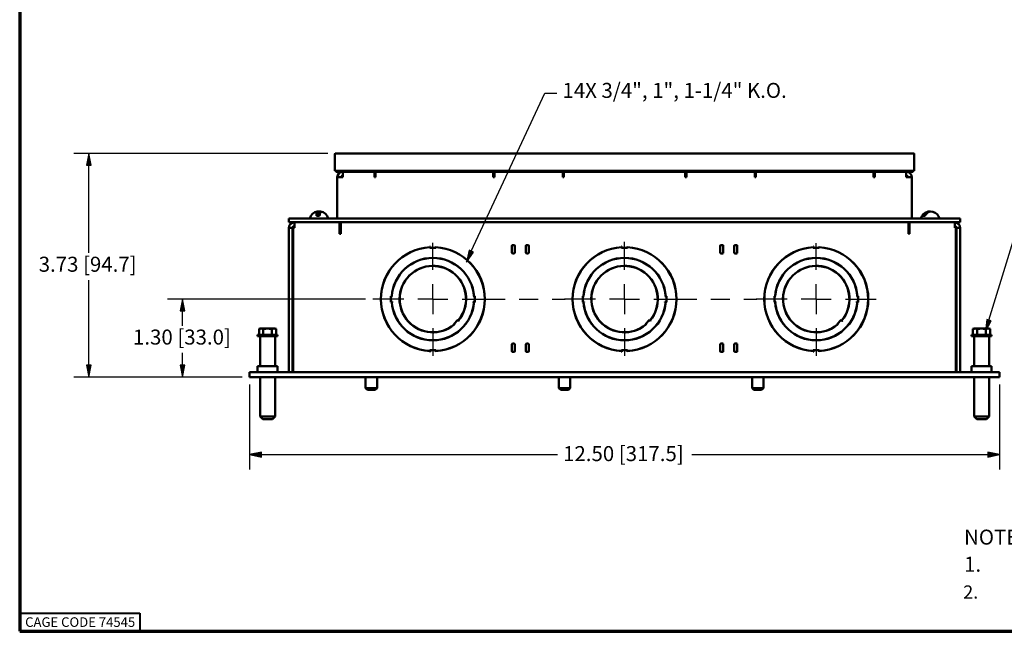
# Paper-space layout 'Layout1' of a CAD drawing. Units: inches. Extents: x 0 to 16.4, y 0 to 10.4.
# Drawn here: x 0 to 8.2, y 0 to 5.1 of the extents above; entities that cross this region are included whole.
import ezdxf

# ---------------------------------------------------------------- set-up
doc = ezdxf.new("R2010")
doc.units = ezdxf.units.IN
doc.header["$MEASUREMENT"] = 0
for name, color, linetype, lineweight in [('Border (ANSI)', 7, 'Continuous', 70), ('Center Mark (ANSI)', 7, 'Continuous', 25), ('Centerline (ANSI)', 7, 'Continuous', 25), ('Dimension (ANSI)', 7, 'Continuous', 25), ('Symbol (ANSI)', 7, 'Continuous', 25), ('Visible (ANSI)', 7, 'Continuous', 50)]:
    doc.layers.add(name, color=color, linetype=linetype, lineweight=lineweight)
doc.styles.get("Standard").update_dxf_attribs({"font": 'tahoma.ttf'})

# ---------------------------------------------------------------- blocks, each defined once
blk = doc.blocks.new('CustomObjectsInViewport2_0')
at = {"layer": 'Center Mark (ANSI)'}
for p, q in [((3.7657, 3.3337), (3.7657, 3.5601)), ((5.3632, 3.3337), (5.3632, 3.5673)), ((6.9607, 3.3337), (6.9607, 3.5565)), ((3.7657, 3.0907), (3.7657, 3.2157)), ((5.3632, 3.0907), (5.3632, 3.2157)), ((6.9607, 3.0907), (6.9607, 3.2157)), ((3.7657, 3.0907), (3.7657, 2.9657)), ((5.3632, 3.0907), (5.3632, 2.9657)), ((6.9607, 3.0907), (6.9607, 2.9657)), ((3.7657, 2.8477), (3.7657, 2.6188)), ((5.3632, 2.8477), (5.3632, 2.6188)), ((6.9607, 2.8477), (6.9607, 2.6188))]:
    blk.add_line(p, q, dxfattribs=at)
at = {"layer": 'Centerline (ANSI)'}
for p, q in [((3.5227, 3.0907), (3.2657, 3.0907)), ((3.7657, 3.0907), (3.6407, 3.0907)), ((3.7657, 3.0907), (3.8907, 3.0907)), ((4.0087, 3.0907), (4.2657, 3.0907)), ((4.2657, 3.0907), (4.368, 3.0907)), ((4.486, 3.0907), (4.643, 3.0907)), ((4.761, 3.0907), (4.8672, 3.0907)), ((5.1202, 3.0907), (4.8632, 3.0907)), ((5.3632, 3.0907), (5.2382, 3.0907)), ((5.3632, 3.0907), (5.4882, 3.0907)), ((5.6062, 3.0907), (5.8632, 3.0907)), ((5.8632, 3.0907), (5.9655, 3.0907)), ((6.0835, 3.0907), (6.2405, 3.0907)), ((6.3585, 3.0907), (6.4647, 3.0907)), ((6.7177, 3.0907), (6.4607, 3.0907)), ((6.9607, 3.0907), (6.8357, 3.0907)), ((6.9607, 3.0907), (7.0857, 3.0907)), ((7.2037, 3.0907), (7.4607, 3.0907))]:
    blk.add_line(p, q, dxfattribs=at)
at = {"layer": 'Visible (ANSI)'}
for p, q in [((2.9487, 4.2994), (2.9538, 4.2994)), ((2.9487, 4.1588), (2.9487, 4.2994)), ((2.9538, 4.3044), (2.9538, 4.2994)), ((2.9538, 4.3044), (7.7727, 4.3044)), ((7.7727, 4.2994), (7.7727, 4.3044)), ((7.7727, 4.2994), (7.7777, 4.2994)), ((7.7777, 4.2994), (7.7777, 4.1588)), ((7.7777, 4.1588), (2.9487, 4.1588)), ((2.9579, 4.1588), (2.9581, 4.1519)), ((2.9581, 4.1519), (3.0442, 4.1519)), ((2.9695, 4.1057), (3.0157, 4.1057)), ((2.9695, 3.7619), (2.9695, 4.1057)), ((3.0157, 4.1519), (3.0157, 4.1057)), ((4.4642, 4.1519), (3.0442, 4.1519)), ((3.2782, 4.1519), (3.2782, 4.1057)), ((3.2882, 4.1057), (3.2782, 4.1057)), ((3.2882, 4.1057), (3.2882, 4.1519)), ((4.2682, 4.1057), (4.2682, 4.1519)), ((4.2782, 4.1057), (4.2682, 4.1057)), ((4.2782, 4.1057), (4.2782, 4.1519)), ((4.5474, 4.1519), (4.4642, 4.1519)), ((4.5474, 4.1519), (4.5701, 4.1519)), ((4.5505, 4.1588), (4.5504, 4.1519)), ((4.5669, 4.1588), (4.5671, 4.1519)), ((4.5701, 4.1519), (4.6532, 4.1519)), ((6.0732, 4.1519), (4.6532, 4.1519)), ((4.8482, 4.1519), (4.8482, 4.1057)), ((4.8582, 4.1057), (4.8482, 4.1057)), ((4.8582, 4.1057), (4.8582, 4.1519)), ((5.8682, 4.1057), (5.8682, 4.1519)), ((5.8782, 4.1057), (5.8682, 4.1057)), ((5.8782, 4.1057), (5.8782, 4.1519)), ((6.1564, 4.1519), (6.0732, 4.1519)), ((6.1564, 4.1519), (6.1791, 4.1519)), ((6.1595, 4.1588), (6.1594, 4.1519)), ((6.1759, 4.1588), (6.1761, 4.1519)), ((6.1791, 4.1519), (6.2622, 4.1519)), ((7.6822, 4.1519), (6.2622, 4.1519)), ((6.4482, 4.1519), (6.4482, 4.1057)), ((6.4582, 4.1057), (6.4482, 4.1057)), ((6.4582, 4.1057), (6.4582, 4.1519)), ((7.4382, 4.1057), (7.4382, 4.1519)), ((7.4482, 4.1057), (7.4382, 4.1057)), ((7.4482, 4.1057), (7.4482, 4.1519)), ((7.7684, 4.1519), (7.6822, 4.1519)), ((7.7107, 4.1057), (7.7107, 4.1519)), ((7.7107, 4.1057), (7.757, 4.1057)), ((7.757, 4.1057), (7.757, 3.7619)), ((7.7685, 4.1588), (7.7684, 4.1519)), ((2.7947, 3.7837), (2.8215, 3.7837)), ((7.8494, 3.7837), (7.8662, 3.7837)), ((2.5657, 3.7619), (2.6257, 3.7619)), ((2.5657, 3.7619), (2.5657, 3.7307)), ((2.6257, 3.7307), (2.5657, 3.7307)), ((2.612, 3.7307), (2.612, 3.6844)), ((8.1007, 3.7619), (2.6257, 3.7619)), ((8.1007, 3.7307), (2.6257, 3.7307)), ((2.9882, 3.7307), (2.9882, 3.6844)), ((2.9982, 3.7307), (2.9982, 3.6344)), ((7.7282, 3.7307), (2.9982, 3.7307)), ((7.7282, 3.6344), (7.7282, 3.7307)), ((7.7382, 3.6844), (7.7382, 3.7307)), ((8.1007, 3.7619), (8.1607, 3.7619)), ((8.1607, 3.7307), (8.1007, 3.7307)), ((8.1145, 3.6844), (8.1145, 3.7307)), ((8.1607, 3.7307), (8.1607, 3.7619)), ((2.597, 3.6844), (2.5657, 3.6844)), ((2.5657, 3.6844), (2.5657, 2.4807)), ((2.597, 3.6844), (2.597, 2.4807)), ((2.602, 3.6844), (2.612, 3.6844)), ((2.602, 2.4807), (2.602, 3.6844)), ((2.9882, 3.6344), (2.9882, 3.6844)), ((2.9982, 3.6344), (2.9882, 3.6344)), ((7.7382, 3.6344), (7.7282, 3.6344)), ((7.7382, 3.6844), (7.7382, 3.6344)), ((8.1145, 3.6844), (8.1245, 3.6844)), ((8.1245, 3.6844), (8.1245, 2.4807)), ((8.1295, 3.6844), (8.1295, 2.4807)), ((8.1295, 3.6844), (8.1607, 3.6844)), ((8.1607, 2.4807), (8.1607, 3.6844)), ((2.597, 3.5294), (2.6001, 3.5294)), ((3.7407, 3.5235), (3.7407, 3.5294)), ((3.7407, 3.5294), (3.742, 3.5294)), ((3.742, 3.5169), (3.742, 3.5294)), ((3.7895, 3.5294), (3.7895, 3.5169)), ((3.7895, 3.5294), (3.7907, 3.5294)), ((3.7907, 3.5294), (3.7907, 3.5235)), ((4.4237, 3.4769), (4.4237, 3.5344)), ((4.43, 3.5407), (4.4425, 3.5407)), ((4.4487, 3.5344), (4.4487, 3.4769)), ((4.5407, 3.4769), (4.5407, 3.5344)), ((4.547, 3.5407), (4.5595, 3.5407)), ((4.5657, 3.5344), (4.5657, 3.4769)), ((5.3382, 3.5294), (5.3395, 3.5294)), ((5.3382, 3.5235), (5.3382, 3.5294)), ((5.3395, 3.5169), (5.3395, 3.5294)), ((5.387, 3.5294), (5.3882, 3.5294)), ((5.387, 3.5294), (5.387, 3.5169)), ((5.3882, 3.5294), (5.3882, 3.5235)), ((6.1607, 3.4769), (6.1607, 3.5344)), ((6.167, 3.5407), (6.1795, 3.5407)), ((6.1857, 3.5344), (6.1857, 3.4769)), ((6.2777, 3.4769), (6.2777, 3.5344)), ((6.284, 3.5407), (6.2965, 3.5407)), ((6.3027, 3.5344), (6.3027, 3.4769)), ((6.9357, 3.5294), (6.937, 3.5294)), ((6.9357, 3.5235), (6.9357, 3.5294)), ((6.937, 3.5169), (6.937, 3.5294)), ((6.9845, 3.5294), (6.9845, 3.5169)), ((6.9845, 3.5294), (6.9857, 3.5294)), ((6.9857, 3.5294), (6.9857, 3.5235)), ((8.1264, 3.5294), (8.1295, 3.5294)), ((2.602, 3.5225), (2.597, 3.5225)), ((3.7407, 3.5169), (3.7407, 3.5225)), ((3.742, 3.5169), (3.7407, 3.5169)), ((3.742, 3.5169), (3.7895, 3.5169)), ((3.7907, 3.5169), (3.7895, 3.5169)), ((3.7907, 3.5225), (3.7907, 3.5169)), ((4.4425, 3.4707), (4.43, 3.4707)), ((4.5595, 3.4707), (4.547, 3.4707)), ((5.3382, 3.5169), (5.3382, 3.5225)), ((5.3395, 3.5169), (5.3382, 3.5169)), ((5.3395, 3.5169), (5.387, 3.5169)), ((5.3882, 3.5169), (5.387, 3.5169)), ((5.3882, 3.5225), (5.3882, 3.5169)), ((6.1795, 3.4707), (6.167, 3.4707)), ((6.2965, 3.4707), (6.284, 3.4707)), ((6.9357, 3.5169), (6.9357, 3.5225)), ((6.937, 3.5169), (6.9357, 3.5169)), ((6.937, 3.5169), (6.9845, 3.5169)), ((6.9857, 3.5169), (6.9845, 3.5169)), ((6.9857, 3.5225), (6.9857, 3.5169)), ((8.1295, 3.5225), (8.1245, 3.5225)), ((3.4167, 3.1144), (3.4167, 3.1157)), ((3.4167, 3.1157), (3.4229, 3.1157)), ((3.4167, 3.1144), (3.4292, 3.1144)), ((3.4167, 3.1144), (3.4167, 3.0669)), ((3.4292, 3.0669), (3.4167, 3.0669)), ((3.4167, 3.0657), (3.4167, 3.0669)), ((3.4229, 3.0657), (3.4167, 3.0657)), ((3.4239, 3.1157), (3.4292, 3.1157)), ((3.4292, 3.0657), (3.4239, 3.0657)), ((3.4292, 3.1157), (3.4292, 3.1144)), ((3.4292, 3.0669), (3.4292, 3.0657)), ((4.1022, 3.1157), (4.1076, 3.1157)), ((4.1022, 3.1144), (4.1022, 3.1157)), ((4.1022, 3.1144), (4.1147, 3.1144)), ((4.1147, 3.0669), (4.1022, 3.0669)), ((4.1022, 3.0657), (4.1022, 3.0669)), ((4.1076, 3.0657), (4.1022, 3.0657)), ((4.1086, 3.1157), (4.1147, 3.1157)), ((4.1147, 3.0657), (4.1086, 3.0657)), ((4.1147, 3.1157), (4.1147, 3.1144)), ((4.1147, 3.0669), (4.1147, 3.1144)), ((4.1147, 3.0669), (4.1147, 3.0657)), ((5.0142, 3.1144), (5.0142, 3.1157)), ((5.0142, 3.1157), (5.0204, 3.1157)), ((5.0142, 3.1144), (5.0142, 3.0669)), ((5.0142, 3.1144), (5.0267, 3.1144)), ((5.0267, 3.0669), (5.0142, 3.0669)), ((5.0142, 3.0657), (5.0142, 3.0669)), ((5.0204, 3.0657), (5.0142, 3.0657)), ((5.0214, 3.1157), (5.0267, 3.1157)), ((5.0267, 3.0657), (5.0214, 3.0657)), ((5.0267, 3.1157), (5.0267, 3.1144)), ((5.0267, 3.0669), (5.0267, 3.0657)), ((5.6997, 3.1157), (5.7051, 3.1157)), ((5.6997, 3.1144), (5.6997, 3.1157)), ((5.6997, 3.1144), (5.7122, 3.1144)), ((5.7122, 3.0669), (5.6997, 3.0669)), ((5.6997, 3.0657), (5.6997, 3.0669)), ((5.7051, 3.0657), (5.6997, 3.0657)), ((5.7061, 3.1157), (5.7122, 3.1157)), ((5.7122, 3.0657), (5.7061, 3.0657)), ((5.7122, 3.1157), (5.7122, 3.1144)), ((5.7122, 3.0669), (5.7122, 3.1144)), ((5.7122, 3.0669), (5.7122, 3.0657)), ((6.6117, 3.1144), (6.6117, 3.1157)), ((6.6117, 3.1157), (6.6179, 3.1157)), ((6.6117, 3.1144), (6.6242, 3.1144)), ((6.6117, 3.1144), (6.6117, 3.0669)), ((6.6242, 3.0669), (6.6117, 3.0669)), ((6.6117, 3.0657), (6.6117, 3.0669)), ((6.6179, 3.0657), (6.6117, 3.0657)), ((6.6189, 3.1157), (6.6242, 3.1157)), ((6.6242, 3.0657), (6.6189, 3.0657)), ((6.6242, 3.1157), (6.6242, 3.1144)), ((6.6242, 3.0669), (6.6242, 3.0657)), ((7.2972, 3.1157), (7.3026, 3.1157)), ((7.2972, 3.1144), (7.2972, 3.1157)), ((7.2972, 3.1144), (7.3097, 3.1144)), ((7.3097, 3.0669), (7.2972, 3.0669)), ((7.2972, 3.0657), (7.2972, 3.0669)), ((7.3026, 3.0657), (7.2972, 3.0657)), ((7.3036, 3.1157), (7.3097, 3.1157)), ((7.3097, 3.0657), (7.3036, 3.0657)), ((7.3097, 3.1157), (7.3097, 3.1144)), ((7.3097, 3.0669), (7.3097, 3.1144)), ((7.3097, 3.0669), (7.3097, 3.0657)), ((3.939, 2.8821), (3.9399, 2.883)), ((3.9426, 2.8785), (3.939, 2.8821)), ((3.9734, 2.9166), (3.9399, 2.883)), ((3.9487, 2.8741), (3.9399, 2.883)), ((3.9478, 2.8733), (3.9433, 2.8778)), ((3.9487, 2.8741), (3.9478, 2.8733)), ((3.9734, 2.9166), (3.9743, 2.9174)), ((3.9734, 2.9166), (3.9823, 2.9077)), ((3.9743, 2.9174), (3.9779, 2.9138)), ((3.9787, 2.9131), (3.9832, 2.9086)), ((3.9832, 2.9086), (3.9823, 2.9077)), ((5.5365, 2.8821), (5.5374, 2.883)), ((5.5401, 2.8785), (5.5365, 2.8821)), ((5.5709, 2.9166), (5.5374, 2.883)), ((5.5462, 2.8741), (5.5374, 2.883)), ((5.5453, 2.8733), (5.5408, 2.8778)), ((5.5462, 2.8741), (5.5453, 2.8733)), ((5.5709, 2.9166), (5.5718, 2.9174)), ((5.5709, 2.9166), (5.5798, 2.9077)), ((5.5718, 2.9174), (5.5754, 2.9138)), ((5.5762, 2.9131), (5.5807, 2.9086)), ((5.5807, 2.9086), (5.5798, 2.9077)), ((7.134, 2.8821), (7.1349, 2.883)), ((7.1376, 2.8785), (7.134, 2.8821)), ((7.1684, 2.9166), (7.1349, 2.883)), ((7.1437, 2.8741), (7.1349, 2.883)), ((7.1428, 2.8733), (7.1383, 2.8778)), ((7.1437, 2.8741), (7.1428, 2.8733)), ((7.1684, 2.9166), (7.1693, 2.9174)), ((7.1684, 2.9166), (7.1773, 2.9077)), ((7.1693, 2.9174), (7.1729, 2.9138)), ((7.1737, 2.9131), (7.1782, 2.9086)), ((7.1782, 2.9086), (7.1773, 2.9077)), ((2.3045, 2.7807), (2.3045, 2.7932)), ((2.472, 2.7932), (2.3045, 2.7932)), ((2.3265, 2.8447), (2.3169, 2.8421)), ((2.3169, 2.7932), (2.3169, 2.8421)), ((2.3348, 2.8447), (2.3265, 2.8447)), ((2.3882, 2.8447), (2.3348, 2.8447)), ((2.3526, 2.7932), (2.3526, 2.8421)), ((2.4417, 2.8447), (2.3882, 2.8447)), ((2.4239, 2.7932), (2.4239, 2.8421)), ((2.45, 2.8447), (2.4417, 2.8447)), ((2.45, 2.8447), (2.4595, 2.8421)), ((2.4595, 2.7932), (2.4595, 2.8421)), ((2.472, 2.7807), (2.472, 2.7932)), ((8.2545, 2.7807), (8.2545, 2.7932)), ((8.422, 2.7932), (8.2545, 2.7932)), ((8.2765, 2.8447), (8.2669, 2.8421)), ((8.2669, 2.7932), (8.2669, 2.8421)), ((8.2848, 2.8447), (8.2765, 2.8447)), ((8.3382, 2.8447), (8.2848, 2.8447)), ((8.3026, 2.7932), (8.3026, 2.8421)), ((8.3917, 2.8447), (8.3382, 2.8447)), ((8.3739, 2.7932), (8.3739, 2.8421)), ((8.4, 2.8447), (8.3917, 2.8447)), ((8.4, 2.8447), (8.4095, 2.8421)), ((8.4095, 2.7932), (8.4095, 2.8421)), ((8.422, 2.7807), (8.422, 2.7932)), ((2.472, 2.7807), (2.3045, 2.7807)), ((2.3257, 2.7807), (2.3257, 2.5307)), ((2.4507, 2.7807), (2.4507, 2.5307)), ((4.4237, 2.6569), (4.4237, 2.7144)), ((4.43, 2.7207), (4.4425, 2.7207)), ((4.4487, 2.7144), (4.4487, 2.6569)), ((4.5407, 2.6569), (4.5407, 2.7144)), ((4.547, 2.7207), (4.5595, 2.7207)), ((4.5657, 2.7144), (4.5657, 2.6569)), ((6.1607, 2.6569), (6.1607, 2.7144)), ((6.167, 2.7207), (6.1795, 2.7207)), ((6.1857, 2.7144), (6.1857, 2.6569)), ((6.2777, 2.6569), (6.2777, 2.7144)), ((6.284, 2.7207), (6.2965, 2.7207)), ((6.3027, 2.7144), (6.3027, 2.6569)), ((8.422, 2.7807), (8.2545, 2.7807)), ((8.2757, 2.7807), (8.2757, 2.5307)), ((8.4007, 2.7807), (8.4007, 2.5307)), ((2.597, 2.6589), (2.602, 2.6589)), ((2.6001, 2.6519), (2.597, 2.6519)), ((3.7407, 2.6589), (3.7407, 2.6644)), ((3.7407, 2.6644), (3.742, 2.6644)), ((3.7407, 2.6519), (3.7407, 2.6579)), ((3.742, 2.6519), (3.7407, 2.6519)), ((3.742, 2.6519), (3.742, 2.6644)), ((3.7895, 2.6644), (3.742, 2.6644)), ((3.7895, 2.6644), (3.7895, 2.6519)), ((3.7895, 2.6644), (3.7907, 2.6644)), ((3.7907, 2.6519), (3.7895, 2.6519)), ((3.7907, 2.6644), (3.7907, 2.6589)), ((3.7907, 2.6579), (3.7907, 2.6519)), ((4.4425, 2.6507), (4.43, 2.6507)), ((4.5595, 2.6507), (4.547, 2.6507)), ((5.3382, 2.6644), (5.3395, 2.6644)), ((5.3382, 2.6589), (5.3382, 2.6644)), ((5.3382, 2.6519), (5.3382, 2.6579)), ((5.3395, 2.6519), (5.3382, 2.6519)), ((5.387, 2.6644), (5.3395, 2.6644)), ((5.3395, 2.6519), (5.3395, 2.6644)), ((5.387, 2.6644), (5.387, 2.6519)), ((5.387, 2.6644), (5.3882, 2.6644)), ((5.3882, 2.6519), (5.387, 2.6519)), ((5.3882, 2.6644), (5.3882, 2.6589)), ((5.3882, 2.6579), (5.3882, 2.6519)), ((6.1795, 2.6507), (6.167, 2.6507)), ((6.2965, 2.6507), (6.284, 2.6507)), ((6.9357, 2.6589), (6.9357, 2.6644)), ((6.9357, 2.6644), (6.937, 2.6644)), ((6.9357, 2.6519), (6.9357, 2.6579)), ((6.937, 2.6519), (6.9357, 2.6519)), ((6.937, 2.6519), (6.937, 2.6644)), ((6.9845, 2.6644), (6.937, 2.6644)), ((6.9845, 2.6644), (6.9845, 2.6519)), ((6.9845, 2.6644), (6.9857, 2.6644)), ((6.9857, 2.6519), (6.9845, 2.6519)), ((6.9857, 2.6644), (6.9857, 2.6589)), ((6.9857, 2.6579), (6.9857, 2.6519)), ((8.1245, 2.6589), (8.1295, 2.6589)), ((8.1295, 2.6519), (8.1264, 2.6519)), ((2.2382, 2.4807), (2.2382, 2.4407)), ((2.2382, 2.4807), (2.3632, 2.4807)), ((2.3057, 2.4807), (2.3057, 2.5307)), ((2.4707, 2.5307), (2.3057, 2.5307)), ((8.3632, 2.4807), (2.3632, 2.4807)), ((2.4707, 2.4807), (2.4707, 2.5307)), ((8.2557, 2.4807), (8.2557, 2.5307)), ((8.4207, 2.5307), (8.2557, 2.5307)), ((8.3632, 2.4807), (8.4882, 2.4807)), ((8.4207, 2.4807), (8.4207, 2.5307)), ((8.4882, 2.4407), (8.4882, 2.4807)), ((2.3632, 2.4407), (2.2382, 2.4407)), ((2.3257, 2.4407), (2.3257, 2.1132)), ((2.3632, 2.4407), (8.3632, 2.4407)), ((2.4507, 2.4407), (2.4507, 2.1132)), ((3.2057, 2.4407), (3.2057, 2.3492)), ((3.3007, 2.4407), (3.3007, 2.3492)), ((4.8157, 2.4407), (4.8157, 2.3492)), ((4.9107, 2.4407), (4.9107, 2.3492)), ((6.4257, 2.4407), (6.4257, 2.3492)), ((6.5207, 2.4407), (6.5207, 2.3492)), ((8.2757, 2.4407), (8.2757, 2.1132)), ((8.4882, 2.4407), (8.3632, 2.4407)), ((8.4007, 2.4407), (8.4007, 2.1132)), ((3.2212, 2.3337), (3.2057, 2.3492)), ((3.2057, 2.3492), (3.3007, 2.3492)), ((3.2212, 2.3337), (3.2852, 2.3337)), ((3.2852, 2.3337), (3.3007, 2.3492)), ((4.8312, 2.3337), (4.8157, 2.3492)), ((4.8157, 2.3492), (4.9107, 2.3492)), ((4.8312, 2.3337), (4.8952, 2.3337)), ((4.8952, 2.3337), (4.9107, 2.3492)), ((6.4412, 2.3337), (6.4257, 2.3492)), ((6.4257, 2.3492), (6.5207, 2.3492)), ((6.4412, 2.3337), (6.5052, 2.3337)), ((6.5052, 2.3337), (6.5207, 2.3492)), ((2.3482, 2.0907), (2.3257, 2.1132)), ((2.3257, 2.1132), (2.4507, 2.1132)), ((2.4282, 2.0907), (2.3482, 2.0907)), ((2.4282, 2.0907), (2.4507, 2.1132)), ((8.2982, 2.0907), (8.2757, 2.1132)), ((8.2757, 2.1132), (8.4007, 2.1132)), ((8.3782, 2.0907), (8.2982, 2.0907)), ((8.3782, 2.0907), (8.4007, 2.1132))]:
    blk.add_line(p, q, dxfattribs=at)
for centre, radius, start, end in [((2.9538, 4.2994), 0.00505, 90, 180), ((2.9538, 4.2994), 0.00005, 90, 180), ((7.7727, 4.2994), 0.00505, 0, 90), ((3.0157, 4.1057), 0.0463, 90, 180), ((3.0157, 4.1057), 0.015, 90, 180), ((7.7107, 4.1057), 0.0463, 0, 90), ((2.612, 3.6844), 0.0463, 90, 180), ((2.612, 3.6844), 0.015, 90, 180), ((8.1145, 3.6844), 0.0463, 0, 90), ((3.7657, 3.0907), 0.3438, 4.17065, 175.82935), ((3.7657, 3.0907), 0.3428, 4.18284, 175.81716), ((5.3632, 3.0907), 0.3438, 4.17065, 175.82935), ((5.3632, 3.0907), 0.3428, 4.18284, 175.81716), ((6.9607, 3.0907), 0.3438, 4.17065, 175.82935), ((6.9607, 3.0907), 0.3428, 4.18284, 175.81716), ((3.7657, 3.0907), 0.3438, 184.17065, 355.82935), ((3.7657, 3.0907), 0.3428, 184.18284, 355.81716), ((5.3632, 3.0907), 0.3438, 184.17065, 355.82935), ((5.3632, 3.0907), 0.3428, 184.18284, 355.81716), ((6.9607, 3.0907), 0.3438, 184.17065, 355.82935), ((6.9607, 3.0907), 0.3428, 184.18284, 355.81716)]:
    blk.add_arc(centre, radius, start, end, dxfattribs=at)
at = {"layer": 'Visible (ANSI)', "extrusion": (0, 0, -1)}
for centre, radius, start, end in [((-7.7727, 4.2994), 0.00005, 90, 180), ((-7.7107, 4.1057), 0.015, 90, 180), ((-2.8165, 3.7427), 0.0795, 14.01278, 80.14521), ((-2.8165, 3.7427), 0.0795, 99.85479, 165.98722), ((-7.91, 3.7427), 0.0795, 14.01278, 74.19929), ((-7.91, 3.7427), 0.0795, 105.80071, 165.98722), ((-8.1145, 3.6844), 0.015, 90, 180), ((-2.6001, 3.5169), 0.0125, 90, 98.62693), ((-4.43, 3.5344), 0.00625, 0, 90), ((-4.4425, 3.5344), 0.00625, 90, 180), ((-4.547, 3.5344), 0.00625, 0, 90), ((-4.5595, 3.5344), 0.00625, 90, 180), ((-6.167, 3.5344), 0.00625, 0, 90), ((-6.1795, 3.5344), 0.00625, 90, 180), ((-6.284, 3.5344), 0.00625, 0, 90), ((-6.2965, 3.5344), 0.00625, 90, 180), ((-8.1264, 3.5169), 0.0125, 81.37307, 90), ((-3.7657, 3.0907), 0.4335, 273.30609, 86.69391), ((-3.7657, 3.0907), 0.4325, 273.31374, 86.68626), ((-3.7657, 3.0907), 0.4335, 93.30609, 266.69391), ((-3.7657, 3.0907), 0.4325, 93.31374, 266.68626), ((-4.43, 3.4769), 0.00625, 270, 0), ((-4.4425, 3.4769), 0.00625, 180, 270), ((-4.547, 3.4769), 0.00625, 270, 0), ((-4.5595, 3.4769), 0.00625, 180, 270), ((-5.3632, 3.0907), 0.4335, 273.30609, 86.69391), ((-5.3632, 3.0907), 0.4325, 273.31374, 86.68626), ((-5.3632, 3.0907), 0.4335, 93.30609, 266.69391), ((-5.3632, 3.0907), 0.4325, 93.31374, 266.68626), ((-6.167, 3.4769), 0.00625, 270, 0), ((-6.1795, 3.4769), 0.00625, 180, 270), ((-6.284, 3.4769), 0.00625, 270, 0), ((-6.2965, 3.4769), 0.00625, 180, 270), ((-6.9607, 3.0907), 0.4335, 273.30609, 86.69391), ((-6.9607, 3.0907), 0.4325, 273.31374, 86.68626), ((-6.9607, 3.0907), 0.4335, 93.30609, 266.69391), ((-6.9607, 3.0907), 0.4325, 93.31374, 266.68626), ((-3.7657, 3.0907), 0.2773, 230.17346, 219.82654), ((-3.7657, 3.0907), 0.2763, 230.19224, 219.80776), ((-5.3632, 3.0907), 0.2773, 230.17346, 219.82654), ((-5.3632, 3.0907), 0.2763, 230.19224, 219.80776), ((-6.9607, 3.0907), 0.2773, 230.17346, 219.82654), ((-6.9607, 3.0907), 0.2763, 230.19224, 219.80776), ((-4.43, 2.7144), 0.00625, 0, 90), ((-4.4425, 2.7144), 0.00625, 90, 180), ((-4.547, 2.7144), 0.00625, 0, 90), ((-4.5595, 2.7144), 0.00625, 90, 180), ((-6.167, 2.7144), 0.00625, 0, 90), ((-6.1795, 2.7144), 0.00625, 90, 180), ((-6.284, 2.7144), 0.00625, 0, 90), ((-6.2965, 2.7144), 0.00625, 90, 180), ((-2.6001, 2.6644), 0.0125, 261.37307, 270), ((-4.43, 2.6569), 0.00625, 270, 0), ((-4.4425, 2.6569), 0.00625, 180, 270), ((-4.547, 2.6569), 0.00625, 270, 0), ((-4.5595, 2.6569), 0.00625, 180, 270), ((-6.167, 2.6569), 0.00625, 270, 0), ((-6.1795, 2.6569), 0.00625, 180, 270), ((-6.284, 2.6569), 0.00625, 270, 0), ((-6.2965, 2.6569), 0.00625, 180, 270), ((-8.1264, 2.6644), 0.0125, 270, 278.62693)]:
    blk.add_arc(centre, radius, start, end, dxfattribs=at)
for centre, ratio, start_param, end_param in [((2.8031, 3.7427), 0.124908, 5.263136, 7.303235), ((2.8081, 3.7427), 0.781715, 6.213084, 6.421091), ((7.9016, 3.7427), 0.781715, 5.263136, 6.421091)]:
    blk.add_ellipse(centre, major_axis=(0, 0.0783), ratio=ratio, start_param=start_param, end_param=end_param, dxfattribs=at)
at = {"layer": 'Visible (ANSI)'}
for centre, ratio, start_param, end_param in [((2.8249, 3.7427), 0.781715, 6.213084, 6.595332), ((2.8299, 3.7427), 0.124908, 6.26149, 7.303235), ((7.9184, 3.7427), 0.781715, 6.065478, 7.303235)]:
    blk.add_ellipse(centre, major_axis=(0, 0.0783), ratio=ratio, start_param=start_param, end_param=end_param, dxfattribs=at)
for points, weights in [([(2.3348, 2.8447), (2.3265, 2.8447), (2.3169, 2.8421)], [1, 1.074735088, 1.07212625495]), ([(2.3526, 2.8421), (2.343, 2.8447), (2.3348, 2.8447)], [1.07212625495, 1.074735088, 1]), ([(2.3882, 2.8447), (2.3717, 2.8447), (2.3526, 2.8421)], [1, 1.074735088, 1.07212625495]), ([(2.4239, 2.8421), (2.4048, 2.8447), (2.3882, 2.8447)], [1.07212625495, 1.074735088, 1]), ([(2.4417, 2.8447), (2.4334, 2.8447), (2.4239, 2.8421)], [1, 1.074735088, 1.07212625495]), ([(2.4595, 2.8421), (2.45, 2.8447), (2.4417, 2.8447)], [1.07212625495, 1.074735088, 1]), ([(8.2848, 2.8447), (8.2765, 2.8447), (8.2669, 2.8421)], [1, 1.074735088, 1.07212625495]), ([(8.3026, 2.8421), (8.293, 2.8447), (8.2848, 2.8447)], [1.07212625495, 1.074735088, 1]), ([(8.3382, 2.8447), (8.3217, 2.8447), (8.3026, 2.8421)], [1, 1.074735088, 1.07212625495]), ([(8.3739, 2.8421), (8.3548, 2.8447), (8.3382, 2.8447)], [1.07212625495, 1.074735088, 1]), ([(8.3917, 2.8447), (8.3834, 2.8447), (8.3739, 2.8421)], [1, 1.074735088, 1.07212625495]), ([(8.4095, 2.8421), (8.4, 2.8447), (8.3917, 2.8447)], [1.07212625495, 1.074735088, 1])]:
    blk.add_rational_spline(points, weights, degree=2, dxfattribs=at)
blk = doc.blocks.new('CustomObjectsInViewport1_0')
at = {"layer": 'Border (ANSI)'}
for p, q in [((0.3225, 10.6775), (0.3225, 0.3225)), ((0.3225, 0.3225), (16.6775, 0.3225))]:
    blk.add_line(p, q, dxfattribs=at)
at = {"layer": 'Border (ANSI)', "lineweight": 40}
for p, q in [((0.3225, 0.4725), (1.3225, 0.4725)), ((1.3225, 0.4725), (1.3225, 0.3225))]:
    blk.add_line(p, q, dxfattribs=at)
at = {"layer": 'Dimension (ANSI)'}
for p, q in [((2.8913, 4.3044), (0.7746, 4.3044)), ((0.8996, 4.3044), (0.88, 4.206)), ((0.9193, 4.206), (0.8996, 4.3044)), ((0.8996, 4.206), (0.8996, 4.3044)), ((0.88, 4.206), (0.9193, 4.206)), ((0.8996, 3.4752), (0.8996, 4.206)), ((0.8996, 2.5391), (0.8996, 3.2486)), ((3.2032, 3.0907), (1.5543, 3.0907)), ((1.6793, 3.0907), (1.6596, 2.9923)), ((1.699, 2.9923), (1.6793, 3.0907)), ((1.6793, 2.9923), (1.6793, 3.0907)), ((1.6596, 2.9923), (1.699, 2.9923)), ((1.6793, 2.8684), (1.6793, 2.9923)), ((1.6793, 2.5391), (1.6793, 2.6418)), ((0.9193, 2.5391), (0.88, 2.5391)), ((0.88, 2.5391), (0.8996, 2.4407)), ((0.8996, 2.4407), (0.9193, 2.5391)), ((0.8996, 2.5391), (0.8996, 2.4407)), ((1.699, 2.5391), (1.6596, 2.5391)), ((1.6596, 2.5391), (1.6793, 2.4407)), ((1.6793, 2.4407), (1.699, 2.5391)), ((1.6793, 2.5391), (1.6793, 2.4407)), ((2.1757, 2.4407), (0.7746, 2.4407)), ((2.1757, 2.4407), (1.5543, 2.4407)), ((2.2382, 2.3782), (2.2382, 1.6696)), ((8.4882, 2.3782), (8.4882, 1.6696)), ((2.3367, 1.8143), (2.2382, 1.7946)), ((2.3367, 1.7749), (2.3367, 1.8143)), ((8.3898, 1.8143), (8.3898, 1.7749)), ((8.4882, 1.7946), (8.3898, 1.8143)), ((2.2382, 1.7946), (2.3367, 1.7749)), ((2.3367, 1.7946), (2.2382, 1.7946)), ((2.3367, 1.7946), (4.8039, 1.7946)), ((5.9226, 1.7946), (8.3898, 1.7946)), ((8.3898, 1.7749), (8.4882, 1.7946)), ((8.3898, 1.7946), (8.4882, 1.7946))]:
    blk.add_line(p, q, dxfattribs=at)
at = {"layer": 'Dimension (ANSI)', "linetype": 'Continuous'}
for points in [[(0.8996, 4.3044), (0.9193, 4.206), (0.88, 4.206)], [(1.6793, 3.0907), (1.699, 2.9923), (1.6596, 2.9923)], [(0.88, 2.5391), (0.9193, 2.5391), (0.8996, 2.4407)], [(1.6596, 2.5391), (1.699, 2.5391), (1.6793, 2.4407)], [(2.3367, 1.8143), (2.3367, 1.7946), (2.2382, 1.7946)], [(8.3898, 1.8143), (8.4882, 1.7946), (8.3898, 1.7946)], [(2.2382, 1.7946), (2.3367, 1.7946), (2.3367, 1.7749)], [(8.3898, 1.7946), (8.4882, 1.7946), (8.3898, 1.7749)]]:
    blk.add_solid(points, dxfattribs=at)
at = {"layer": 'Symbol (ANSI)'}
for p, q in [((8.3998, 2.9143), (9.0756, 5.1236)), ((4.0862, 3.4888), (4.7, 4.8081)), ((4.7, 4.8081), (4.7985, 4.8081)), ((4.0683, 3.4971), (4.0447, 3.3996)), ((4.0862, 3.4888), (4.0447, 3.3996)), ((4.0447, 3.3996), (4.104, 3.4805)), ((4.104, 3.4805), (4.0683, 3.4971)), ((8.381, 2.92), (8.371, 2.8201)), ((8.3998, 2.9143), (8.371, 2.8201)), ((8.371, 2.8201), (8.4186, 2.9085)), ((8.4186, 2.9085), (8.381, 2.92))]:
    blk.add_line(p, q, dxfattribs=at)
at = {"layer": 'Symbol (ANSI)', "linetype": 'Continuous'}
for points in [[(4.0643, 3.4805), (4.104, 3.4805), (4.0447, 3.3996)], [(4.0683, 3.4971), (4.104, 3.4805), (4.0643, 3.4805)], [(8.3799, 2.9085), (8.4186, 2.9085), (8.371, 2.8201)], [(8.381, 2.92), (8.4186, 2.9085), (8.3799, 2.9085)]]:
    blk.add_solid(points, dxfattribs=at)
at = {"layer": 'Border (ANSI)', "insert": (0.3678, 0.4392), "char_height": 0.08, "attachment_point": 1}
blk.add_mtext('\\fTahoma|b0|i0;\\W1.;CAGE CODE 74545', dxfattribs=at)
at = {"layer": 'Dimension (ANSI)', "char_height": 0.125, "attachment_point": 1}
for s, insert in [('\\fCalibri Light|b0|i0;\\W1.;3.73 [94.7]', (0.4808, 3.4437)), ('\\fCalibri Light|b0|i0;\\W1.;1.30 [33.0]', (1.2667, 2.8369)), ('\\fCalibri Light|b0|i0;\\W1.;12.50 [317.5]', (4.8509, 1.8658))]:
    blk.add_mtext(s, dxfattribs=dict(at, insert=insert))
at = {"layer": 'Symbol (ANSI)', "attachment_point": 1}
for s, insert, char_height in [('\\fCalibri Light|b0|i0;\\W1.;14X 3/4", 1", 1-1/4" K.O.', (4.8455, 4.8923), 0.125), ('\\fCalibri Light|b0|i0;\\W1.;NOTES:', (8.1927, 1.1698), 0.125), ('\\fCalibri Light|b0|i0;\\W1.;1.', (8.1927, 0.944), 0.125), ('\\fCalibri|b0|i0;\\W1.;2.', (8.1854, 0.705), 0.11)]:
    blk.add_mtext(s, dxfattribs=dict(at, insert=insert, char_height=char_height))

psp = doc.layouts.get("Layout1")

# ---------------------------------------------------------------- block references
for name in ['CustomObjectsInViewport1_0', 'CustomObjectsInViewport2_0']:
    psp.add_blockref(name, (-0.3225, -0.3225))

doc.saveas('drawing.dxf')
